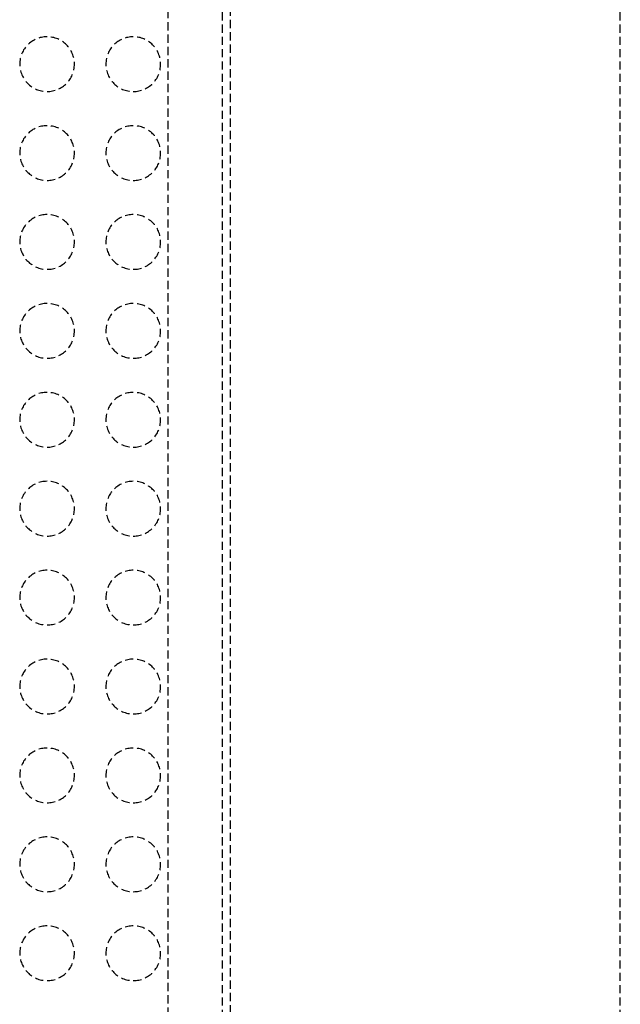
# Model space of a CAD drawing. Extents: x -21350 to 96036, y -3002 to 46867.
# Drawn here: x 10558 to 10777, y 14260 to 14620 of the extents above; entities that cross this region are included whole.
import ezdxf

# ---------------------------------------------------------------- set-up
doc = ezdxf.new("R2010")
doc.units = 0
doc.linetypes.add('X-2549-GC$0$EDG-DASH-3', pattern=[4.5, 3, -1.5])
doc.layers.add('X-2549-GC$0$Q-CASE', color=31, linetype='X-2549-GC$0$EDG-DASH-3')
doc.layers.add('X-XREF', color=7, linetype='CONTINUOUS')

# ---------------------------------------------------------------- blocks, each defined once
blk = doc.blocks.new('X-2549-GC')
at = {"layer": 'X-2549-GC$0$Q-CASE'}
for p, q in [((10634.87, 16595.29), (10634.87, 12914.83)), ((10632.07, 14075.15), (10632.07, 15165.44)), ((10777.43, 14075.15), (10777.43, 15167.87)), ((10612.07, 15145.44), (10612.07, 14095.15))]:
    blk.add_line(p, q, dxfattribs=at)
for centre, start, end in [((10568.01, 14603.65), 90, 270), ((10568.01, 14603.65), 270, 90), ((10599.5, 14603.65), 90, 270), ((10599.5, 14603.65), 270, 90), ((10568.01, 14571.16), 90, 270), ((10568.01, 14571.16), 270, 90), ((10599.5, 14571.16), 90, 270), ((10599.5, 14571.16), 270, 90), ((10568.01, 14538.68), 90, 270), ((10568.01, 14538.68), 270, 90), ((10599.5, 14538.68), 90, 270), ((10599.5, 14538.68), 270, 90), ((10568.01, 14506.19), 90, 270), ((10568.01, 14506.19), 270, 90), ((10599.5, 14506.19), 90, 270), ((10599.5, 14506.19), 270, 90), ((10568.01, 14473.7), 90, 270), ((10568.01, 14473.7), 270, 90), ((10599.5, 14473.7), 90, 270), ((10599.5, 14473.7), 270, 90), ((10568.01, 14441.21), 90, 270), ((10568.01, 14441.21), 270, 90), ((10599.5, 14441.21), 90, 270), ((10599.5, 14441.21), 270, 90), ((10568.01, 14408.72), 90, 270), ((10568.01, 14408.72), 270, 90), ((10599.5, 14408.72), 90, 270), ((10599.5, 14408.72), 270, 90), ((10568.01, 14376.23), 90, 270), ((10568.01, 14376.23), 270, 90), ((10599.5, 14376.23), 90, 270), ((10599.5, 14376.23), 270, 90), ((10568.01, 14343.75), 90, 270), ((10568.01, 14343.75), 270, 90), ((10599.5, 14343.75), 90, 270), ((10599.5, 14343.75), 270, 90), ((10568.01, 14311.26), 90, 270), ((10568.01, 14311.26), 270, 90), ((10599.5, 14311.26), 90, 270), ((10599.5, 14311.26), 270, 90), ((10568.01, 14278.77), 90, 270), ((10568.01, 14278.77), 270, 90), ((10599.5, 14278.77), 90, 270), ((10599.5, 14278.77), 270, 90)]:
    blk.add_arc(centre, 10, start, end, dxfattribs=at)

msp = doc.modelspace()

# ---------------------------------------------------------------- block references
at = {"layer": 'X-XREF'}
msp.add_blockref('X-2549-GC', (0, 0), dxfattribs=at)

doc.saveas('drawing.dxf')
